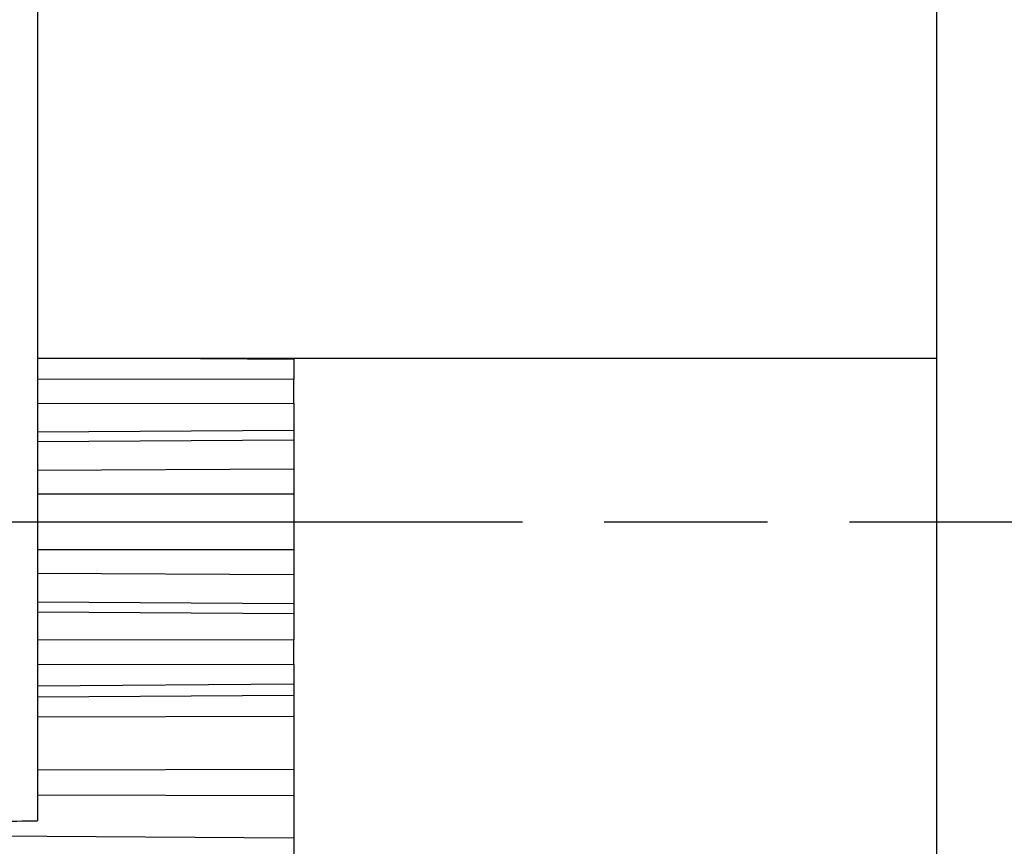
# Model space of a CAD drawing. Units: millimetres. Extents: x -2899 to 7393, y -444 to 5053.
# Drawn here: x 4477 to 4496, y 3024 to 3039 of the extents above; entities that cross this region are included whole.
import ezdxf

# ---------------------------------------------------------------- set-up
doc = ezdxf.new("R2010")
doc.units = ezdxf.units.MM
doc.linetypes.add('CENTERLINE', pattern=[30, 12, -1.5, 3, -1.5, 12])
for name, color, linetype in [('centerline-Mittellinie', 92, 'CENTERLINE'), ('dimension-Bemassung_1_20', 5, 'Continuous'), ('fiktive', 1, 'Continuous'), ('hatching-Schraffur', 5, 'Continuous'), ('helpline-Hilfslinie', 2, 'Continuous'), ('outline-Körperkante', 7, 'Continuous')]:
    doc.layers.add(name, color=color, linetype=linetype)
doc.layers.get('helpline-Hilfslinie').off()

# ---------------------------------------------------------------- blocks, each defined once
blk = doc.blocks.new('Verschalung WinDrive2201')
at = {"layer": 'hatching-Schraffur'}
h = blk.add_hatch(dxfattribs=at)
h.set_pattern_fill('ANSI31', color=256, scale=0.5, style=0)
h.set_pattern_definition([(45, (-116.6368, -261.4505), (-1.122532, 1.122532), [])])
h.paths.add_polyline_path([(-2, -98), (-9.791, -98), (-18.452, -93), (-23, -93), (-23, -95.5), (-22.202, -95.5), (-21.509, -94.3), (-20.643, -94.8), (-20.355, -94.3), (-19.489, -94.8), (-19.2, -94.3), (-12.791, -98), (-44.25, -98, -1), (-45.75, -98), (-48.25, -98, -1), (-49.75, -98), (-52.25, -98, -1), (-53.75, -98), (-56.25, -98, -1), (-57.75, -98), (-60.25, -98, -1), (-61.75, -98), (-65, -98), (-65, -100), (0, -100), (0, -74.1), (-4, -73.25), (-4, -70.75), (0, -69.9), (0, -8.25), (-2, -8.25), (-2, -14.25), (-4.5, -14.25), (-4.5, -11.75), (-6, -11.75), (-6, -15.75), (-2, -15.75), (-2, -20.48), (-1.7, -21), (-2, -21.52), (-2, -68.28), (-6, -69.13), (-6, -74.87), (-2, -75.72)])
h.paths.add_polyline_path([(-2, -2.25), (-2, -8.25), (0, -8.25), (0, 0), (-82, 0), (-82, -1), (-69, -1), (-68, -2), (-63.75, -2, 1), (-62.25, -2), (-19.75, -2, 1), (-18.25, -2), (-6, -2), (-6, -4.75), (-4.5, -4.75), (-4.5, -2.25)])
blk = doc.blocks.new('407044_WD2201_Kämpferprofil')
at = {"layer": 'hatching-Schraffur'}
h = blk.add_hatch(dxfattribs=at)
h.set_pattern_fill('ANSI31', color=256, style=0)
h.paths.add_polyline_path([(9.506, 79.134), (9.006, 80), (9.506, 80.866), (9.506, 95.5), (39.052, 95.5, -0.332369), (41.929, 93.35), (43.85, 93.35, -0.414214), (46, 95.5), (56.463, 95.5, -0.382162), (59.445, 92.831), (59.562, 91.779, 0.382162), (61.549, 90), (67, 90), (67, 97), (64.7, 97), (64.7, 92.5), (62.5, 92.5), (62, 97), (62, 99), (60, 99), (60, 100), (0, 100), (0, 97), (0.5, 93), (2.3, 93), (2.306, 97), (5.006, 97), (5.006, 64.326), (5.006, 49.32, 0.176327), (6.176, 46.106), (6.767, 45.401, -0.339454), (6.82, 44.185), (5.736, 42.636, 0.459471), (5.856, 42.197), (11.453, 39.587, 0.107142), (13.006, 39.25), (13.006, 40.85, -1.208029), (13.795, 45), (18.467, 45, 0.57735), (19.506, 45), (23.506, 45, 0.411525), (24.321, 44.778), (29.506, 47.771), (29.506, 50), (23.955, 50, 0.816497), (19.056, 50), (12.506, 50), (12.506, 51), (9.506, 51), (9.506, 64.134), (9.006, 65), (9.506, 65.866)])
h.paths.add_polyline_path([(43.85, 93.35), (41.929, 93.35, -0.041408), (42.03, 92.864, 0.378993), (46, 89.35), (46, 91.2, -0.414214)], flags=17)
h.paths.add_polyline_path([(48.807, 90.5), (50, 90.5), (50, 92.5), (47.975, 92.5, -0.299597), (46, 91.2), (46, 89.35, 0.196923)], flags=17)
h.paths.add_polyline_path([(14.812, 41.834, -0.254686), (13.006, 40.85), (13.006, 39.25, 0.254686), (16.156, 40.966, 1)], flags=17)
blk = doc.blocks.new('WD2201_TEL_Seitenriss_Antrieb_H100')
at = {"layer": 'centerline-Mittellinie'}
blk.add_line((100.787, 63.503), (148.195, 63.503), dxfattribs=at)
at = {"layer": 'hatching-Schraffur'}
for p, q in [((126.594, 66.117), (121.894, 66.122)), ((121.894, 65.677), (126.594, 65.672)), ((121.894, 65.154), (126.594, 65.185)), ((121.894, 64.975), (126.594, 65.007)), ((121.894, 64.451), (126.594, 64.472)), ((121.894, 64.015), (126.594, 64.014)), ((121.894, 62.991), (126.594, 62.993)), ((121.894, 62.556), (126.594, 62.534)), ((121.894, 62.031), (126.594, 62)), ((121.894, 61.851), (126.594, 61.82)), ((126.594, 61.334), (121.894, 61.329)), ((121.894, 60.884), (126.594, 60.889)), ((121.894, 60.493), (126.594, 60.526)), ((121.894, 60.29), (126.594, 60.318)), ((121.894, 59.923), (126.594, 59.932)), ((121.894, 58.949), (126.594, 58.961)), ((121.894, 58.488), (126.594, 58.475)), ((110.594, 57.797), (126.594, 57.703))]:
    blk.add_line(p, q, dxfattribs=at)
at = {"layer": 'outline-Körperkante'}
for p, q in [((121.894, 86.993), (121.894, 58.013)), ((138.394, 9.503), (138.394, 79.503)), ((121.894, 66.503), (138.394, 66.503)), ((126.594, 66.48), (124.883, 66.492)), ((126.594, 66.503), (126.594, 66.48)), ((126.594, 66.48), (126.594, 66.117)), ((126.594, 65.672), (126.594, 66.117)), ((126.594, 65.672), (126.594, 65.19)), ((126.594, 65.185), (126.594, 65.007)), ((126.594, 65.007), (126.594, 64.472)), ((126.594, 64.472), (126.594, 64.014)), ((126.594, 64.014), (126.594, 62.993)), ((126.594, 62.993), (126.594, 62.534)), ((126.594, 62.534), (126.594, 62)), ((126.594, 62), (126.594, 61.82)), ((126.594, 61.82), (126.594, 61.334)), ((126.594, 60.889), (126.594, 61.334)), ((126.594, 60.889), (126.594, 60.531)), ((126.594, 60.526), (126.594, 60.318)), ((126.594, 60.318), (126.594, 59.932)), ((126.594, 59.932), (126.594, 58.961)), ((126.594, 58.961), (126.594, 58.475)), ((126.594, 58.475), (126.594, 57.703)), ((126.594, 57.703), (126.594, 57.325))]:
    blk.add_line(p, q, dxfattribs=at)
blk.add_lwpolyline([(121.135, 58.006, 0.00183), (121.894, 58.013, 0.000971)], format="xyb", dxfattribs=at)
at = {"layer": 'fiktive', "color": 1, "linetype": 'Continuous'}
blk.add_blockref('Verschalung WinDrive2201', (203.894, 100), dxfattribs=at)
at = {"layer": 'helpline-Hilfslinie'}
blk.add_blockref('407044_WD2201_Kämpferprofil', (61.894, 0), dxfattribs=at)

msp = doc.modelspace()

# ---------------------------------------------------------------- block references
at = {"layer": 'dimension-Bemassung_1_20'}
msp.add_blockref('WD2201_TEL_Seitenriss_Antrieb_H100', (4355.9134, 2966.705), dxfattribs=at)

doc.saveas('drawing.dxf')
